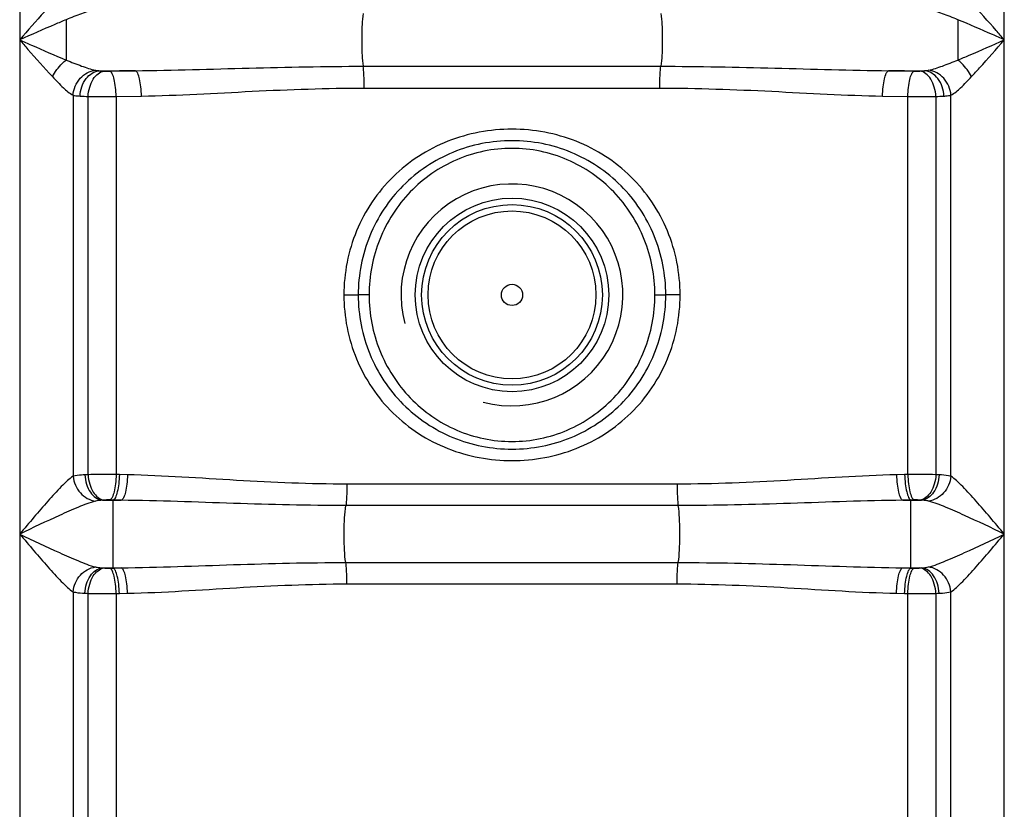
# Model space of a CAD drawing. Units: millimetres. Extents: x -2037 to 3419, y -534 to 3204.
# Drawn here: x -715 to -406, y 1960 to 2208 of the extents above; entities that cross this region are included whole.
import ezdxf

# ---------------------------------------------------------------- set-up
doc = ezdxf.new("R2010")
doc.units = ezdxf.units.MM
doc.header["$LTSCALE"] = 46.255
doc.layers.get('0').update_dxf_attribs({"linetype": 'CONTINUOUS'})

msp = doc.modelspace()

# ---------------------------------------------------------------- linework, layer by layer
at = {"color": 9, "linetype": 'Continuous'}
for p, q in [((-406.437, 1489.769), (-406.437, 2471.189)), ((-715.37, 2464.737), (-715.37, 1489.769)), ((-421.017, 2207.735), (-421.017, 2195.088)), ((-690.292, 2191.744), (-679.022, 2191.744)), ((-607.626, 2193.122), (-514.181, 2193.122)), ((-442.785, 2191.744), (-431.515, 2191.744)), ((-607.27, 2186.288), (-514.537, 2186.288)), ((-698.637, 2184.047), (-698.63, 2064.52)), ((-693.891, 2065.027), (-693.89, 2183.648)), ((-685.097, 2183.612), (-677.177, 2183.774)), ((-685.097, 2183.612), (-685.097, 2065.061)), ((-444.63, 2183.774), (-436.71, 2183.612)), ((-436.71, 2065.061), (-436.71, 2183.612)), ((-427.916, 2183.648), (-427.917, 2065.027)), ((-423.173, 2064.519), (-423.17, 2184.047)), ((-613.654, 2121.411), (-609.153, 2121.411)), ((-605.731, 2121.411), (-609.153, 2121.413)), ((-516.076, 2121.411), (-512.654, 2121.41)), ((-508.153, 2121.411), (-512.653, 2121.411)), ((-684.105, 2065.038), (-685.097, 2065.061)), ((-681.555, 2064.982), (-684.105, 2065.038)), ((-437.702, 2065.038), (-440.251, 2064.982)), ((-436.71, 2065.061), (-437.702, 2065.038)), ((-509.115, 2062.053), (-612.692, 2062.053)), ((-689.436, 2057.012), (-683.483, 2057.012)), ((-686.076, 2057.069), (-687.084, 2057.091)), ((-686.076, 2035.754), (-686.076, 2057.069)), ((-508.737, 2055.34), (-613.056, 2055.34)), ((-438.324, 2057.012), (-432.371, 2057.012)), ((-434.722, 2057.091), (-435.731, 2057.069)), ((-435.731, 2035.754), (-435.731, 2057.069)), ((-613.07, 2037.483), (-508.737, 2037.483)), ((-689.436, 2035.811), (-683.483, 2035.811)), ((-687.084, 2035.732), (-686.076, 2035.754)), ((-438.324, 2035.811), (-432.371, 2035.811)), ((-435.731, 2035.754), (-434.722, 2035.732)), ((-612.692, 2030.77), (-509.115, 2030.77)), ((-698.637, 2028.305), (-698.637, 1489.769)), ((-685.097, 2027.762), (-684.105, 2027.785)), ((-685.097, 2027.762), (-685.097, 1830.068)), ((-684.105, 2027.785), (-681.555, 2027.841)), ((-440.251, 2027.841), (-437.702, 2027.785)), ((-437.702, 2027.785), (-436.71, 2027.762)), ((-436.71, 1830.068), (-436.71, 2027.762)), ((-423.17, 1489.769), (-423.173, 2028.304))]:
    msp.add_line(p, q, dxfattribs=at)
at = {"color": 7, "linetype": 'Continuous'}
for p, q in [((-693.829, 1808.497), (-693.89, 2027.796)), ((-427.916, 2027.796), (-427.978, 1808.497))]:
    msp.add_line(p, q, dxfattribs=at)
at = {"color": 9, "linetype": 'Continuous'}
for radius in [30.349, 26.35]:
    msp.add_circle((-560.903, 2121.411), radius, dxfattribs=at)
at = {"color": 7, "linetype": 'Continuous'}
for radius in [28.35, 3.329]:
    msp.add_circle((-560.903, 2121.411), radius, dxfattribs=at)
at = {"color": 9, "linetype": 'Continuous'}
for centre, radius, start, end in [((5316.844, 2206.258), 6017.634, 179.9859355, 180.1063923), ((-609.946, -1441.612), 3634.013, 91.089154, 91.216148), ((-511.861, -1441.6), 3634.001, 88.783852, 88.910846), ((-688.585, 2314.398), 130.858, 266.57353, 267.67647), ((-687.587, 2653.457), 469.852, 269.23137, 270.30361), ((-433.847, 2326.843), 143.317, 272.3717, 273.37849), ((-687.309, 1904.84), 160.322, 92.35289, 92.71905), ((-434.113, 1596.014), 469.054, 89.24318, 90.31723), ((-434.503, 1904.726), 160.436, 87.28104, 87.6472), ((-685.034, 2003.364), 53.828, 94.05797, 94.69103), ((-436.773, 2003.364), 53.828, 85.30897, 85.94203), ((-685.017, 2089.674), 54.044, 265.31023, 265.94076), ((-436.788, 2089.659), 54.029, 274.05915, 274.68985), ((-687.302, 2188.123), 160.462, 267.28107, 267.64717), ((-687.694, 2496.809), 469.054, 269.24318, 270.31723), ((-434.476, 2187.478), 159.817, 272.35231, 272.71963)]:
    msp.add_arc(centre, radius, start, end, dxfattribs=at)
at = {"color": 7, "linetype": 'Continuous'}
msp.add_arc((-560.903, 2121.411), 34.805, 255, 195, dxfattribs=at)
at = {"color": 9, "linetype": 'Continuous'}
for points, knots in [([(-705.11, 2212.948), (-705.959, 2212.046), (-709.437, 2208.252), (-712.809, 2204.363), (-715.37, 2201.411)], [0, 0, 0, 0, 0.2407303, 1, 1, 1, 1]), ([(-406.437, 2201.411), (-407.301, 2202.407), (-410.68, 2206.289), (-414.071, 2210.162), (-416.697, 2212.948)], [0, 0, 0, 0, 0.2561285, 1, 1, 1, 1]), ([(-691.577, 2210.93), (-693.067, 2210.624), (-696.162, 2209.574), (-699.186, 2208.387), (-700.79, 2207.735)], [0, 0, 0, 0, 0.4677454, 1, 1, 1, 1]), ([(-607.626, 2209.701), (-607.804, 2208.531), (-607.992, 2205.764), (-608.095, 2201.411), (-607.992, 2197.059), (-607.804, 2194.291), (-607.626, 2193.122)], [0, 0, 0, 0, 0.213714, 0.4999998, 0.7862856, 1, 1, 1, 1]), ([(-514.181, 2209.701), (-514.003, 2208.531), (-513.815, 2205.764), (-513.712, 2201.411), (-513.815, 2197.059), (-514.003, 2194.291), (-514.181, 2193.122)], [0, 0, 0, 0, 0.2137141, 0.5, 0.7862859, 1, 1, 1, 1]), ([(-421.017, 2207.735), (-422.62, 2208.388), (-425.645, 2209.572), (-428.739, 2210.625), (-430.23, 2210.93)], [0, 0, 0, 0, 0.5322247, 1, 1, 1, 1]), ([(-700.79, 2207.735), (-701.989, 2207.244), (-706.873, 2205.191), (-711.711, 2203.031), (-715.37, 2201.411)], [0, 0, 0, 0, 0.244684, 1, 1, 1, 1]), ([(-406.437, 2201.411), (-407.665, 2201.956), (-412.507, 2204.105), (-417.357, 2206.237), (-421.017, 2207.735)], [0, 0, 0, 0, 0.2535162, 1, 1, 1, 1]), ([(-715.37, 2201.411), (-714.506, 2200.416), (-711.128, 2196.535), (-707.736, 2192.661), (-705.11, 2189.875)], [0, 0, 0, 0, 0.2560513, 1, 1, 1, 1]), ([(-715.37, 2201.411), (-714.141, 2200.867), (-709.296, 2198.716), (-704.442, 2196.584), (-700.78, 2195.084)], [0, 0, 0, 0, 0.2534779, 1, 1, 1, 1]), ([(-421.017, 2195.088), (-419.817, 2195.579), (-414.934, 2197.634), (-410.094, 2199.788), (-406.437, 2201.411)], [0, 0, 0, 0, 0.2446917, 1, 1, 1, 1]), ([(-416.697, 2189.875), (-415.847, 2190.777), (-412.37, 2194.571), (-409, 2198.462), (-406.437, 2201.411)], [0, 0, 0, 0, 0.2407412, 1, 1, 1, 1]), ([(-705.11, 2189.875), (-704.303, 2191.4), (-702.919, 2193.256), (-701.218, 2194.758), (-700.79, 2195.088)], [0, 0, 0, 0, 0.7613627, 1, 1, 1, 1]), ([(-700.78, 2195.083), (-699.177, 2194.432), (-696.156, 2193.248), (-693.065, 2192.198), (-691.577, 2191.893)], [0, 0, 0, 0, 0.5324539, 1, 1, 1, 1]), ([(-430.23, 2191.893), (-428.74, 2192.199), (-425.646, 2193.25), (-422.621, 2194.435), (-421.017, 2195.088)], [0, 0, 0, 0, 0.4676724, 1, 1, 1, 1]), ([(-416.697, 2189.875), (-417.504, 2191.4), (-418.888, 2193.256), (-420.588, 2194.758), (-421.017, 2195.088)], [0, 0, 0, 0, 0.7613626, 1, 1, 1, 1]), ([(-698.637, 2184.047), (-698.477, 2185.968), (-696.955, 2189.687), (-693.37, 2191.712), (-691.577, 2191.893)], [0, 0, 0, 0, 0.516874, 1, 1, 1, 1]), ([(-696.406, 2183.774), (-696.321, 2185.709), (-695.265, 2189.346), (-691.916, 2191.626), (-690.292, 2191.744)], [0, 0, 0, 0, 0.5432031, 1, 1, 1, 1]), ([(-693.89, 2183.648), (-693.847, 2184.637), (-693.525, 2186.552), (-692.283, 2189.613), (-690.252, 2191.468), (-688.835, 2191.618)], [0, 0, 0, 0, 0.2966534, 0.5727751, 1, 1, 1, 1]), ([(-688.835, 2191.618), (-688.704, 2191.608), (-688.118, 2191.576), (-687.53, 2191.572), (-687.075, 2191.582)], [0, 0, 0, 0, 0.2236283, 1, 1, 1, 1]), ([(-685.097, 2183.612), (-685.117, 2184.581), (-685.231, 2186.392), (-685.633, 2188.834), (-686.153, 2190.534), (-686.737, 2191.467), (-687.075, 2191.582)], [0, 0, 0, 0, 0.3459786, 0.6494115, 0.8725558, 1, 1, 1, 1]), ([(-679.022, 2191.744), (-667.137, 2191.868), (-643.345, 2192.648), (-619.543, 2193.121), (-607.626, 2193.122)], [0, 0, 0, 0, 0.4993298, 1, 1, 1, 1]), ([(-677.177, 2183.774), (-677.194, 2184.743), (-677.3, 2186.55), (-677.673, 2188.993), (-678.159, 2190.679), (-678.696, 2191.625), (-679.022, 2191.744)], [0, 0, 0, 0, 0.3478678, 0.6524923, 0.8754133, 1, 1, 1, 1]), ([(-607.27, 2186.288), (-607.27, 2186.963), (-607.304, 2189.243), (-607.384, 2191.533), (-607.626, 2193.122)], [0, 0, 0, 0, 0.2958081, 1, 1, 1, 1]), ([(-514.537, 2186.288), (-514.537, 2186.963), (-514.503, 2189.243), (-514.423, 2191.533), (-514.181, 2193.122)], [0, 0, 0, 0, 0.2958081, 1, 1, 1, 1]), ([(-514.181, 2193.122), (-502.263, 2193.121), (-478.462, 2192.648), (-454.67, 2191.868), (-442.785, 2191.744)], [0, 0, 0, 0, 0.5006702, 1, 1, 1, 1]), ([(-444.63, 2183.774), (-444.613, 2184.743), (-444.507, 2186.55), (-444.134, 2188.993), (-443.648, 2190.679), (-443.111, 2191.625), (-442.785, 2191.744)], [0, 0, 0, 0, 0.3478676, 0.6524921, 0.8754132, 1, 1, 1, 1]), ([(-436.71, 2183.612), (-436.69, 2184.581), (-436.576, 2186.392), (-436.173, 2188.834), (-435.654, 2190.534), (-435.07, 2191.467), (-434.732, 2191.582)], [0, 0, 0, 0, 0.3459785, 0.6494114, 0.8725557, 1, 1, 1, 1]), ([(-434.732, 2191.582), (-434.276, 2191.572), (-433.689, 2191.576), (-433.103, 2191.608), (-432.972, 2191.618)], [0, 0, 0, 0, 0.776433, 1, 1, 1, 1]), ([(-427.917, 2183.648), (-427.96, 2184.637), (-428.281, 2186.552), (-429.524, 2189.613), (-431.555, 2191.468), (-432.972, 2191.618)], [0, 0, 0, 0, 0.2966534, 0.5727751, 1, 1, 1, 1]), ([(-425.401, 2183.774), (-425.485, 2185.709), (-426.541, 2189.346), (-429.891, 2191.626), (-431.515, 2191.744)], [0, 0, 0, 0, 0.5432029, 1, 1, 1, 1]), ([(-423.17, 2184.047), (-423.33, 2185.968), (-424.852, 2189.687), (-428.437, 2191.712), (-430.23, 2191.893)], [0, 0, 0, 0, 0.5168734, 1, 1, 1, 1]), ([(-705.11, 2189.875), (-703.989, 2188.685), (-701.957, 2186.626), (-699.764, 2184.642), (-698.637, 2184.047)], [0, 0, 0, 0, 0.5618275, 1, 1, 1, 1]), ([(-423.17, 2184.047), (-422.042, 2184.642), (-419.849, 2186.627), (-417.817, 2188.686), (-416.697, 2189.875)], [0, 0, 0, 0, 0.4384143, 1, 1, 1, 1]), ([(-677.177, 2183.774), (-665.588, 2183.998), (-642.308, 2185.417), (-618.996, 2186.287), (-607.27, 2186.288)], [0, 0, 0, 0, 0.4970872, 1, 1, 1, 1]), ([(-514.537, 2186.288), (-502.81, 2186.287), (-479.499, 2185.417), (-456.219, 2183.998), (-444.63, 2183.774)], [0, 0, 0, 0, 0.5029129, 1, 1, 1, 1]), ([(-698.637, 2184.047), (-698.474, 2184.012), (-697.736, 2183.876), (-696.987, 2183.81), (-696.406, 2183.774)], [0, 0, 0, 0, 0.2224754, 1, 1, 1, 1]), ([(-436.71, 2183.612), (-435.94, 2183.609), (-433.009, 2183.603), (-430.078, 2183.617), (-427.916, 2183.648)], [0, 0, 0, 0, 0.2624387, 1, 1, 1, 1]), ([(-425.401, 2183.774), (-425.194, 2183.787), (-424.446, 2183.841), (-423.699, 2183.933), (-423.17, 2184.047)], [0, 0, 0, 0, 0.2773886, 1, 1, 1, 1]), ([(-508.153, 2121.411), (-508.145, 2128.24), (-510.855, 2142.043), (-522.588, 2159.479), (-540.288, 2170.852), (-560.903, 2174.651), (-581.519, 2170.852), (-599.219, 2159.479), (-610.951, 2142.043), (-613.662, 2128.24), (-613.654, 2121.411)], [0, 0, 0, 0, 0.1250561, 0.2499596, 0.3748776, 0.4999999, 0.6251223, 0.7500403, 0.8749438, 1, 1, 1, 1]), ([(-512.653, 2121.411), (-512.648, 2127.703), (-515.123, 2140.419), (-525.793, 2156.557), (-541.915, 2167.304), (-560.903, 2171.022), (-579.892, 2167.304), (-596.013, 2156.557), (-606.684, 2140.419), (-609.159, 2127.703), (-609.153, 2121.411)], [0, 0, 0, 0, 0.1250448, 0.2500128, 0.3749924, 0.5, 0.6250077, 0.7499864, 0.8749549, 1, 1, 1, 1]), ([(-516.076, 2121.411), (-516.072, 2127.319), (-518.34, 2139.254), (-528.139, 2154.528), (-543.072, 2164.921), (-560.903, 2168.613), (-578.734, 2164.921), (-593.668, 2154.528), (-603.466, 2139.254), (-605.735, 2127.319), (-605.731, 2121.411)], [0, 0, 0, 0, 0.1250442, 0.2500392, 0.3750304, 0.5000005, 0.6249704, 0.7499604, 0.8749558, 1, 1, 1, 1]), ([(-613.654, 2121.411), (-613.662, 2114.583), (-610.951, 2100.78), (-599.219, 2083.344), (-581.519, 2071.971), (-560.903, 2068.172), (-540.288, 2071.971), (-522.588, 2083.344), (-510.855, 2100.78), (-508.145, 2114.583), (-508.153, 2121.411)], [0, 0, 0, 0, 0.1250561, 0.2499596, 0.3748776, 0.4999999, 0.6251223, 0.7500403, 0.8749438, 1, 1, 1, 1]), ([(-609.153, 2121.411), (-609.159, 2115.12), (-606.684, 2102.404), (-596.013, 2086.266), (-579.892, 2075.518), (-560.903, 2071.801), (-541.915, 2075.519), (-525.793, 2086.266), (-515.123, 2102.404), (-512.648, 2115.12), (-512.653, 2121.411)], [0, 0, 0, 0, 0.1250448, 0.2500128, 0.3749924, 0.5, 0.6250077, 0.7499864, 0.8749549, 1, 1, 1, 1]), ([(-605.731, 2121.411), (-605.735, 2115.504), (-603.467, 2103.569), (-593.668, 2088.295), (-578.735, 2077.902), (-560.903, 2074.21), (-543.072, 2077.902), (-528.139, 2088.295), (-518.34, 2103.569), (-516.072, 2115.504), (-516.076, 2121.411)], [0, 0, 0, 0, 0.1250442, 0.2500392, 0.3750304, 0.5000005, 0.6249704, 0.7499604, 0.8749558, 1, 1, 1, 1]), ([(-698.63, 2064.524), (-699.248, 2064.125), (-700.506, 2063.064), (-703.153, 2060.473), (-706.648, 2056.609), (-710.96, 2051.619), (-713.888, 2048.163), (-715.37, 2046.411)], [0, 0, 0, 0, 0.0892831, 0.198896, 0.450066, 0.7213235, 1, 1, 1, 1]), ([(-698.638, 2064.518), (-698.445, 2062.627), (-696.876, 2058.988), (-693.368, 2056.969), (-691.591, 2056.748)], [0, 0, 0, 0, 0.5149231, 1, 1, 1, 1]), ([(-694.914, 2064.982), (-695.272, 2064.964), (-696.518, 2064.888), (-697.769, 2064.746), (-698.63, 2064.52)], [0, 0, 0, 0, 0.28713, 1, 1, 1, 1]), ([(-694.914, 2064.982), (-694.871, 2063.989), (-694.526, 2062.059), (-693.142, 2058.932), (-690.934, 2057.15), (-689.436, 2057.012)], [0, 0, 0, 0, 0.2893143, 0.5615825, 1, 1, 1, 1]), ([(-685.097, 2065.061), (-685.867, 2065.064), (-688.798, 2065.07), (-691.729, 2065.058), (-693.891, 2065.027)], [0, 0, 0, 0, 0.2624387, 1, 1, 1, 1]), ([(-693.89, 2065.027), (-693.847, 2064.039), (-693.527, 2062.124), (-692.288, 2059.064), (-690.259, 2057.209), (-688.843, 2057.057)], [0, 0, 0, 0, 0.2966558, 0.5727614, 1, 1, 1, 1]), ([(-685.097, 2065.061), (-685.118, 2064.092), (-685.234, 2062.28), (-685.639, 2059.838), (-686.161, 2058.138), (-686.746, 2057.206), (-687.084, 2057.091)], [0, 0, 0, 0, 0.3459643, 0.6494036, 0.8725573, 1, 1, 1, 1]), ([(-684.105, 2065.038), (-684.125, 2064.069), (-684.241, 2062.258), (-684.643, 2059.816), (-685.16, 2058.118), (-685.74, 2057.183), (-686.076, 2057.069)], [0, 0, 0, 0, 0.3462033, 0.6497938, 0.8729188, 1, 1, 1, 1]), ([(-681.555, 2064.982), (-681.575, 2064.013), (-681.687, 2062.203), (-682.08, 2059.761), (-682.586, 2058.067), (-683.151, 2057.128), (-683.483, 2057.012)], [0, 0, 0, 0, 0.3468165, 0.6507918, 0.8738424, 1, 1, 1, 1]), ([(-612.692, 2062.053), (-624.25, 2062.053), (-647.216, 2063.089), (-670.14, 2064.733), (-681.555, 2064.982)], [0, 0, 0, 0, 0.5030455, 1, 1, 1, 1]), ([(-440.251, 2064.982), (-451.667, 2064.733), (-474.591, 2063.089), (-497.557, 2062.054), (-509.115, 2062.053)], [0, 0, 0, 0, 0.4969547, 1, 1, 1, 1]), ([(-440.251, 2064.982), (-440.232, 2064.013), (-440.119, 2062.203), (-439.727, 2059.761), (-439.221, 2058.067), (-438.656, 2057.128), (-438.324, 2057.012)], [0, 0, 0, 0, 0.3468165, 0.6507917, 0.8738424, 1, 1, 1, 1]), ([(-437.702, 2065.038), (-437.682, 2064.069), (-437.566, 2062.258), (-437.164, 2059.816), (-436.647, 2058.118), (-436.067, 2057.183), (-435.731, 2057.069)], [0, 0, 0, 0, 0.3462034, 0.6497939, 0.8729189, 1, 1, 1, 1]), ([(-436.71, 2065.061), (-436.689, 2064.092), (-436.573, 2062.28), (-436.167, 2059.838), (-435.646, 2058.138), (-435.061, 2057.206), (-434.722, 2057.091)], [0, 0, 0, 0, 0.3459644, 0.6494036, 0.8725574, 1, 1, 1, 1]), ([(-427.917, 2065.027), (-427.959, 2064.039), (-428.279, 2062.124), (-429.519, 2059.064), (-431.548, 2057.209), (-432.964, 2057.057)], [0, 0, 0, 0, 0.296657, 0.5727628, 1, 1, 1, 1]), ([(-426.893, 2064.982), (-426.936, 2063.989), (-427.281, 2062.059), (-428.664, 2058.932), (-430.872, 2057.15), (-432.371, 2057.012)], [0, 0, 0, 0, 0.2893147, 0.5615829, 1, 1, 1, 1]), ([(-423.17, 2064.518), (-423.363, 2062.627), (-424.931, 2058.988), (-428.438, 2056.968), (-430.216, 2056.748)], [0, 0, 0, 0, 0.5149258, 1, 1, 1, 1]), ([(-423.173, 2064.519), (-423.43, 2064.587), (-424.655, 2064.845), (-425.908, 2064.935), (-426.893, 2064.982)], [0, 0, 0, 0, 0.2121275, 1, 1, 1, 1]), ([(-406.437, 2046.411), (-407.919, 2048.163), (-410.845, 2051.618), (-415.157, 2056.607), (-418.651, 2060.47), (-421.297, 2063.061), (-422.556, 2064.122), (-423.173, 2064.521)], [0, 0, 0, 0, 0.2786534, 0.5498928, 0.8010621, 0.9106918, 1, 1, 1, 1]), ([(-612.692, 2062.053), (-612.692, 2061.396), (-612.727, 2059.156), (-612.82, 2056.906), (-613.07, 2055.34)], [0, 0, 0, 0, 0.2928816, 1, 1, 1, 1]), ([(-509.115, 2062.053), (-509.115, 2061.396), (-509.08, 2059.156), (-508.987, 2056.906), (-508.737, 2055.34)], [0, 0, 0, 0, 0.2928816, 1, 1, 1, 1]), ([(-691.591, 2056.748), (-693.423, 2056.271), (-697.218, 2054.769), (-705.128, 2051.291), (-711.226, 2048.374), (-715.37, 2046.411)], [0, 0, 0, 0, 0.2189187, 0.4698699, 1, 1, 1, 1]), ([(-689.436, 2057.012), (-689.631, 2057.003), (-690.353, 2056.96), (-691.079, 2056.881), (-691.591, 2056.748)], [0, 0, 0, 0, 0.269956, 1, 1, 1, 1]), ([(-687.084, 2057.091), (-687.54, 2057.101), (-688.127, 2057.098), (-688.712, 2057.067), (-688.843, 2057.057)], [0, 0, 0, 0, 0.7764657, 1, 1, 1, 1]), ([(-613.056, 2055.34), (-624.811, 2055.34), (-648.29, 2055.925), (-671.756, 2056.869), (-683.483, 2057.012)], [0, 0, 0, 0, 0.5005799, 1, 1, 1, 1]), ([(-613.07, 2037.483), (-613.273, 2038.755), (-613.497, 2041.736), (-613.613, 2046.411), (-613.502, 2051.087), (-613.268, 2054.069), (-613.056, 2055.34)], [0, 0, 0, 0, 0.2160104, 0.4999604, 0.783909, 1, 1, 1, 1]), ([(-438.324, 2057.012), (-450.048, 2056.869), (-473.509, 2055.925), (-496.984, 2055.34), (-508.737, 2055.34)], [0, 0, 0, 0, 0.4994201, 1, 1, 1, 1]), ([(-508.737, 2037.483), (-508.534, 2038.755), (-508.31, 2041.736), (-508.192, 2046.411), (-508.31, 2051.087), (-508.534, 2054.068), (-508.737, 2055.34)], [0, 0, 0, 0, 0.2160272, 0.5, 0.7839728, 1, 1, 1, 1]), ([(-432.964, 2057.057), (-433.095, 2057.067), (-433.68, 2057.098), (-434.267, 2057.101), (-434.722, 2057.091)], [0, 0, 0, 0, 0.2235957, 1, 1, 1, 1]), ([(-430.216, 2056.748), (-430.375, 2056.789), (-431.086, 2056.934), (-431.812, 2056.986), (-432.371, 2057.012)], [0, 0, 0, 0, 0.227274, 1, 1, 1, 1]), ([(-406.437, 2046.411), (-410.581, 2048.374), (-416.679, 2051.291), (-424.589, 2054.769), (-428.383, 2056.271), (-430.216, 2056.748)], [0, 0, 0, 0, 0.5301301, 0.7810813, 1, 1, 1, 1]), ([(-715.37, 2046.411), (-713.887, 2044.66), (-710.96, 2041.203), (-706.648, 2036.214), (-703.154, 2032.352), (-700.51, 2029.763), (-699.253, 2028.703), (-698.637, 2028.305)], [0, 0, 0, 0, 0.2788114, 0.5501702, 0.8013128, 0.9108126, 1, 1, 1, 1]), ([(-715.37, 2046.411), (-711.225, 2044.447), (-705.125, 2041.53), (-697.214, 2038.054), (-693.422, 2036.551), (-691.591, 2036.075)], [0, 0, 0, 0, 0.5303231, 0.781305, 1, 1, 1, 1]), ([(-430.216, 2036.075), (-428.383, 2036.552), (-424.589, 2038.054), (-416.679, 2041.532), (-410.581, 2044.449), (-406.437, 2046.411)], [0, 0, 0, 0, 0.2189154, 0.4698693, 1, 1, 1, 1]), ([(-423.173, 2028.302), (-422.556, 2028.701), (-421.297, 2029.762), (-418.65, 2032.353), (-415.157, 2036.216), (-410.845, 2041.205), (-407.919, 2044.66), (-406.437, 2046.411)], [0, 0, 0, 0, 0.089307, 0.1989334, 0.4501068, 0.7213469, 1, 1, 1, 1]), ([(-698.637, 2028.305), (-698.444, 2030.196), (-696.876, 2033.835), (-693.368, 2035.855), (-691.591, 2036.075)], [0, 0, 0, 0, 0.5149258, 1, 1, 1, 1]), ([(-691.591, 2036.075), (-691.432, 2036.034), (-690.721, 2035.889), (-689.995, 2035.837), (-689.436, 2035.811)], [0, 0, 0, 0, 0.2272741, 1, 1, 1, 1]), ([(-683.483, 2035.811), (-671.759, 2035.954), (-648.297, 2036.898), (-624.822, 2037.482), (-613.07, 2037.483)], [0, 0, 0, 0, 0.4994197, 1, 1, 1, 1]), ([(-612.692, 2030.77), (-612.692, 2031.427), (-612.727, 2033.667), (-612.82, 2035.917), (-613.07, 2037.483)], [0, 0, 0, 0, 0.2928816, 1, 1, 1, 1]), ([(-509.115, 2030.77), (-509.115, 2031.427), (-509.08, 2033.667), (-508.987, 2035.917), (-508.737, 2037.483)], [0, 0, 0, 0, 0.2928816, 1, 1, 1, 1]), ([(-508.737, 2037.483), (-496.984, 2037.482), (-473.509, 2036.898), (-450.048, 2035.954), (-438.324, 2035.811)], [0, 0, 0, 0, 0.5005804, 1, 1, 1, 1]), ([(-432.371, 2035.811), (-432.176, 2035.82), (-431.453, 2035.863), (-430.727, 2035.943), (-430.216, 2036.075)], [0, 0, 0, 0, 0.270084, 1, 1, 1, 1]), ([(-423.169, 2028.305), (-423.362, 2030.196), (-424.931, 2033.835), (-428.438, 2035.854), (-430.216, 2036.075)], [0, 0, 0, 0, 0.514923, 1, 1, 1, 1]), ([(-694.914, 2027.841), (-694.871, 2028.834), (-694.526, 2030.764), (-693.142, 2033.89), (-690.934, 2035.672), (-689.436, 2035.811)], [0, 0, 0, 0, 0.2893141, 0.5615823, 1, 1, 1, 1]), ([(-693.89, 2027.796), (-693.847, 2028.784), (-693.528, 2030.699), (-692.288, 2033.759), (-690.259, 2035.614), (-688.843, 2035.766)], [0, 0, 0, 0, 0.296657, 0.5727628, 1, 1, 1, 1]), ([(-688.843, 2035.766), (-688.712, 2035.756), (-688.126, 2035.725), (-687.54, 2035.722), (-687.084, 2035.732)], [0, 0, 0, 0, 0.2235957, 1, 1, 1, 1]), ([(-685.097, 2027.762), (-685.118, 2028.731), (-685.234, 2030.542), (-685.639, 2032.985), (-686.161, 2034.684), (-686.746, 2035.617), (-687.084, 2035.732)], [0, 0, 0, 0, 0.3459644, 0.6494036, 0.8725574, 1, 1, 1, 1]), ([(-684.105, 2027.785), (-684.125, 2028.754), (-684.241, 2030.565), (-684.643, 2033.007), (-685.16, 2034.705), (-685.74, 2035.639), (-686.076, 2035.754)], [0, 0, 0, 0, 0.3462033, 0.6497938, 0.8729188, 1, 1, 1, 1]), ([(-681.555, 2027.841), (-681.575, 2028.81), (-681.687, 2030.62), (-682.08, 2033.062), (-682.586, 2034.756), (-683.151, 2035.695), (-683.483, 2035.811)], [0, 0, 0, 0, 0.3468176, 0.6507926, 0.8738425, 1, 1, 1, 1]), ([(-440.251, 2027.841), (-440.232, 2028.81), (-440.119, 2030.62), (-439.727, 2033.062), (-439.221, 2034.756), (-438.656, 2035.695), (-438.324, 2035.811)], [0, 0, 0, 0, 0.3468164, 0.6507917, 0.8738424, 1, 1, 1, 1]), ([(-437.702, 2027.785), (-437.682, 2028.754), (-437.566, 2030.565), (-437.164, 2033.007), (-436.647, 2034.705), (-436.067, 2035.639), (-435.731, 2035.754)], [0, 0, 0, 0, 0.3462033, 0.6497938, 0.8729188, 1, 1, 1, 1]), ([(-436.71, 2027.762), (-436.689, 2028.731), (-436.573, 2030.542), (-436.167, 2032.985), (-435.646, 2034.684), (-435.061, 2035.617), (-434.722, 2035.732)], [0, 0, 0, 0, 0.3459643, 0.6494036, 0.8725573, 1, 1, 1, 1]), ([(-434.722, 2035.732), (-434.267, 2035.722), (-433.68, 2035.725), (-433.095, 2035.756), (-432.964, 2035.766)], [0, 0, 0, 0, 0.7764657, 1, 1, 1, 1]), ([(-427.917, 2027.796), (-427.959, 2028.784), (-428.279, 2030.699), (-429.519, 2033.759), (-431.548, 2035.614), (-432.964, 2035.766)], [0, 0, 0, 0, 0.296657, 0.5727628, 1, 1, 1, 1]), ([(-426.893, 2027.841), (-426.936, 2028.834), (-427.281, 2030.764), (-428.664, 2033.89), (-430.872, 2035.672), (-432.371, 2035.811)], [0, 0, 0, 0, 0.289314, 0.5615821, 1, 1, 1, 1]), ([(-681.555, 2027.841), (-670.14, 2028.09), (-647.216, 2029.734), (-624.25, 2030.769), (-612.692, 2030.77)], [0, 0, 0, 0, 0.4969528, 1, 1, 1, 1]), ([(-509.115, 2030.77), (-497.557, 2030.769), (-474.591, 2029.734), (-451.667, 2028.09), (-440.251, 2027.841)], [0, 0, 0, 0, 0.5030475, 1, 1, 1, 1]), ([(-698.637, 2028.305), (-698.38, 2028.237), (-697.154, 2027.978), (-695.899, 2027.888), (-694.914, 2027.841)], [0, 0, 0, 0, 0.2120751, 1, 1, 1, 1]), ([(-436.71, 2027.762), (-435.94, 2027.759), (-433.009, 2027.753), (-430.078, 2027.765), (-427.916, 2027.796)], [0, 0, 0, 0, 0.2624387, 1, 1, 1, 1]), ([(-426.893, 2027.841), (-426.534, 2027.858), (-425.287, 2027.935), (-424.035, 2028.077), (-423.173, 2028.304)], [0, 0, 0, 0, 0.2873536, 1, 1, 1, 1])]:
    msp.add_open_spline(points, degree=3, knots=knots, dxfattribs=at)
for points in [[(-691.577, 2191.893), (-691.154, 2191.807), (-690.723, 2191.769), (-690.292, 2191.744)], [(-690.292, 2191.744), (-689.807, 2191.693), (-689.321, 2191.653), (-688.835, 2191.618)], [(-432.972, 2191.618), (-432.486, 2191.653), (-432, 2191.693), (-431.515, 2191.744)], [(-431.515, 2191.744), (-431.084, 2191.769), (-430.652, 2191.807), (-430.23, 2191.893)], [(-683.483, 2057.012), (-684.348, 2057.03), (-685.212, 2057.049), (-686.076, 2057.069)], [(-435.731, 2057.069), (-436.595, 2057.049), (-437.459, 2057.03), (-438.324, 2057.012)], [(-686.076, 2035.754), (-685.212, 2035.774), (-684.348, 2035.792), (-683.483, 2035.811)], [(-438.324, 2035.811), (-437.459, 2035.792), (-436.595, 2035.774), (-435.731, 2035.754)]]:
    msp.add_open_spline(points, degree=3, dxfattribs=at)

doc.saveas('drawing.dxf')
